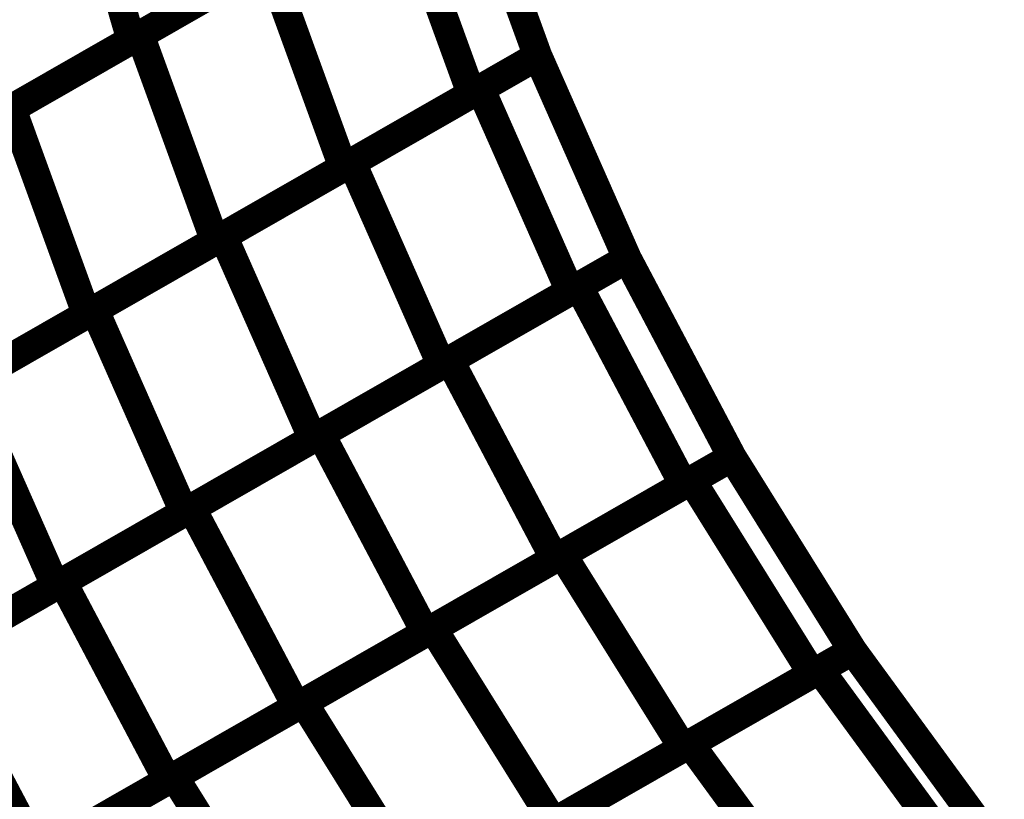
# Model space of a CAD drawing. Extents: x -1.49 to 0.87, y -1.28 to 3.26.
# Drawn here: x 0.13 to 0.23, y 0.35 to 0.43 of the extents above; entities that cross this region are included whole.
import ezdxf

# ---------------------------------------------------------------- set-up
doc = ezdxf.new("R2010")
doc.units = 0
doc.header["$MEASUREMENT"] = 0

msp = doc.modelspace()

# ---------------------------------------------------------------- linework, layer by layer
at = {"color": 118}
for points in [[(0.131563, 0.450094, 0.003, 0.003, 0), (0.137819, 0.428594, 0.003, 0.003, 0)], [(0.137819, 0.428594, 0.003, 0.003, 0), (0.131563, 0.450094, 0.003, 0.003, 0)], [(0.131563, 0.450094, 0.003, 0.003, 0), (0.137819, 0.428594, 0.003, 0.003, 0)], [(0.137819, 0.428594, 0.003, 0.003, 0), (0.131563, 0.450094, 0.003, 0.003, 0)], [(0.172079, 0.448213, 0.003, 0.003, 0), (0.179807, 0.426953, 0.003, 0.003, 0)], [(0.172079, 0.448213, 0.003, 0.003, 0), (0.179807, 0.426953, 0.003, 0.003, 0)], [(0.172079, 0.448209, 0.003, 0.003, 0), (0.179807, 0.426953, 0.003, 0.003, 0)], [(0.172079, 0.448209, 0.003, 0.003, 0), (0.179807, 0.426953, 0.003, 0.003, 0)], [(0.138736, 0.429118, 0.003, 0.003, 0), (0.165228, 0.444287, 0.003, 0.003, 0)], [(0.138736, 0.429118, 0.003, 0.003, 0), (0.165228, 0.444287, 0.003, 0.003, 0)], [(0.165228, 0.444287, 0.003, 0.003, 0), (0.172957, 0.423028, 0.003, 0.003, 0)], [(0.172957, 0.423028, 0.003, 0.003, 0), (0.165228, 0.444287, 0.003, 0.003, 0)], [(0.165228, 0.444287, 0.003, 0.003, 0), (0.172957, 0.423028, 0.003, 0.003, 0)], [(0.172957, 0.423028, 0.003, 0.003, 0), (0.165228, 0.444287, 0.003, 0.003, 0)], [(0.164232, 0.443717, 0.003, 0.003, 0), (0.137819, 0.428594, 0.003, 0.003, 0)], [(0.164232, 0.443717, 0.003, 0.003, 0), (0.137819, 0.428594, 0.003, 0.003, 0)], [(0.151028, 0.436157, 0.003, 0.003, 0), (0.124618, 0.421031, 0.003, 0.003, 0)], [(0.151028, 0.436157, 0.003, 0.003, 0), (0.124618, 0.421031, 0.003, 0.003, 0)], [(0.125488, 0.421528, 0.003, 0.003, 0), (0.15198, 0.436701, 0.003, 0.003, 0)], [(0.125488, 0.421528, 0.003, 0.003, 0), (0.15198, 0.436701, 0.003, 0.003, 0)], [(0.15198, 0.436701, 0.003, 0.003, 0), (0.159709, 0.415441, 0.003, 0.003, 0)], [(0.159709, 0.415441, 0.003, 0.003, 0), (0.15198, 0.436701, 0.003, 0.003, 0)], [(0.15198, 0.436701, 0.003, 0.003, 0), (0.159709, 0.415441, 0.003, 0.003, 0)], [(0.159709, 0.415441, 0.003, 0.003, 0), (0.15198, 0.436701, 0.003, 0.003, 0)], [(0.137819, 0.428594, 0.003, 0.003, 0), (0.111413, 0.413469, 0.003, 0.003, 0)], [(0.137819, 0.428594, 0.003, 0.003, 0), (0.111413, 0.413469, 0.003, 0.003, 0)], [(0.112244, 0.413945, 0.003, 0.003, 0), (0.138736, 0.429118, 0.003, 0.003, 0)], [(0.112244, 0.413945, 0.003, 0.003, 0), (0.138736, 0.429118, 0.003, 0.003, 0)], [(0.138736, 0.429118, 0.003, 0.003, 0), (0.146465, 0.407858, 0.003, 0.003, 0)], [(0.146465, 0.407858, 0.003, 0.003, 0), (0.138736, 0.429118, 0.003, 0.003, 0)], [(0.138736, 0.429118, 0.003, 0.003, 0), (0.146465, 0.407858, 0.003, 0.003, 0)], [(0.146465, 0.407858, 0.003, 0.003, 0), (0.138736, 0.429118, 0.003, 0.003, 0)], [(0.179807, 0.426953, 0.003, 0.003, 0), (0.159709, 0.415441, 0.003, 0.003, 0)], [(0.179807, 0.426953, 0.003, 0.003, 0), (0.159709, 0.415441, 0.003, 0.003, 0)], [(0.160614, 0.415961, 0.003, 0.003, 0), (0.179795, 0.426945, 0.003, 0.003, 0)], [(0.160614, 0.415961, 0.003, 0.003, 0), (0.179795, 0.426945, 0.003, 0.003, 0)], [(0.179807, 0.426953, 0.003, 0.003, 0), (0.172957, 0.423028, 0.003, 0.003, 0)], [(0.179807, 0.426953, 0.003, 0.003, 0), (0.172957, 0.423028, 0.003, 0.003, 0)], [(0.173898, 0.423567, 0.003, 0.003, 0), (0.179783, 0.426941, 0.003, 0.003, 0)], [(0.173898, 0.423567, 0.003, 0.003, 0), (0.179783, 0.426941, 0.003, 0.003, 0)], [(0.179783, 0.426941, 0.003, 0.003, 0), (0.179807, 0.426949, 0.003, 0.003, 0)], [(0.179783, 0.426941, 0.003, 0.003, 0), (0.179807, 0.426949, 0.003, 0.003, 0)], [(0.179795, 0.426945, 0.003, 0.003, 0), (0.179807, 0.426953, 0.003, 0.003, 0)], [(0.179795, 0.426945, 0.003, 0.003, 0), (0.179807, 0.426953, 0.003, 0.003, 0)], [(0.179807, 0.426953, 0.003, 0.003, 0), (0.189051, 0.406031, 0.003, 0.003, 0)], [(0.179807, 0.426953, 0.003, 0.003, 0), (0.189051, 0.406031, 0.003, 0.003, 0)], [(0.179807, 0.426949, 0.003, 0.003, 0), (0.189051, 0.406031, 0.003, 0.003, 0)], [(0.179807, 0.426949, 0.003, 0.003, 0), (0.189051, 0.406031, 0.003, 0.003, 0)], [(0.147327, 0.40835, 0.003, 0.003, 0), (0.173898, 0.423567, 0.003, 0.003, 0)], [(0.147327, 0.40835, 0.003, 0.003, 0), (0.173898, 0.423567, 0.003, 0.003, 0)], [(0.173898, 0.423567, 0.003, 0.003, 0), (0.183142, 0.402646, 0.003, 0.003, 0)], [(0.183142, 0.402646, 0.003, 0.003, 0), (0.173898, 0.423567, 0.003, 0.003, 0)], [(0.173898, 0.423567, 0.003, 0.003, 0), (0.183142, 0.402646, 0.003, 0.003, 0)], [(0.183142, 0.402646, 0.003, 0.003, 0), (0.173898, 0.423567, 0.003, 0.003, 0)], [(0.172957, 0.423028, 0.003, 0.003, 0), (0.146465, 0.407858, 0.003, 0.003, 0)], [(0.172957, 0.423028, 0.003, 0.003, 0), (0.146465, 0.407858, 0.003, 0.003, 0)], [(0.098996, 0.406358, 0.003, 0.003, 0), (0.125488, 0.421528, 0.003, 0.003, 0)], [(0.098996, 0.406358, 0.003, 0.003, 0), (0.125488, 0.421528, 0.003, 0.003, 0)], [(0.125488, 0.421528, 0.003, 0.003, 0), (0.133217, 0.400268, 0.003, 0.003, 0)], [(0.133217, 0.400268, 0.003, 0.003, 0), (0.125488, 0.421528, 0.003, 0.003, 0)], [(0.125488, 0.421528, 0.003, 0.003, 0), (0.133217, 0.400268, 0.003, 0.003, 0)], [(0.133217, 0.400268, 0.003, 0.003, 0), (0.125488, 0.421528, 0.003, 0.003, 0)], [(0.159709, 0.415441, 0.003, 0.003, 0), (0.133217, 0.400268, 0.003, 0.003, 0)], [(0.159709, 0.415441, 0.003, 0.003, 0), (0.133217, 0.400268, 0.003, 0.003, 0)], [(0.134043, 0.400744, 0.003, 0.003, 0), (0.160614, 0.415961, 0.003, 0.003, 0)], [(0.134043, 0.400744, 0.003, 0.003, 0), (0.160614, 0.415961, 0.003, 0.003, 0)], [(0.160614, 0.415961, 0.003, 0.003, 0), (0.169854, 0.395039, 0.003, 0.003, 0)], [(0.169854, 0.395039, 0.003, 0.003, 0), (0.160614, 0.415961, 0.003, 0.003, 0)], [(0.160614, 0.415961, 0.003, 0.003, 0), (0.169854, 0.395039, 0.003, 0.003, 0)], [(0.169854, 0.395039, 0.003, 0.003, 0), (0.160614, 0.415961, 0.003, 0.003, 0)], [(0.120756, 0.393134, 0.003, 0.003, 0), (0.147327, 0.40835, 0.003, 0.003, 0)], [(0.120756, 0.393134, 0.003, 0.003, 0), (0.147327, 0.40835, 0.003, 0.003, 0)], [(0.147327, 0.40835, 0.003, 0.003, 0), (0.156571, 0.387429, 0.003, 0.003, 0)], [(0.156571, 0.387429, 0.003, 0.003, 0), (0.147327, 0.40835, 0.003, 0.003, 0)], [(0.147327, 0.40835, 0.003, 0.003, 0), (0.156571, 0.387429, 0.003, 0.003, 0)], [(0.156571, 0.387429, 0.003, 0.003, 0), (0.147327, 0.40835, 0.003, 0.003, 0)], [(0.146465, 0.407858, 0.003, 0.003, 0), (0.119969, 0.392685, 0.003, 0.003, 0)], [(0.146465, 0.407858, 0.003, 0.003, 0), (0.119969, 0.392685, 0.003, 0.003, 0)], [(0.189051, 0.406031, 0.003, 0.003, 0), (0.169854, 0.395039, 0.003, 0.003, 0)], [(0.189051, 0.406031, 0.003, 0.003, 0), (0.169854, 0.395039, 0.003, 0.003, 0)], [(0.189051, 0.406031, 0.003, 0.003, 0), (0.183142, 0.402646, 0.003, 0.003, 0)], [(0.189051, 0.406031, 0.003, 0.003, 0), (0.183142, 0.402646, 0.003, 0.003, 0)], [(0.183142, 0.402646, 0.003, 0.003, 0), (0.156571, 0.387429, 0.003, 0.003, 0)], [(0.183142, 0.402646, 0.003, 0.003, 0), (0.156571, 0.387429, 0.003, 0.003, 0)], [(0.133217, 0.400268, 0.003, 0.003, 0), (0.106724, 0.385098, 0.003, 0.003, 0)], [(0.133217, 0.400268, 0.003, 0.003, 0), (0.106724, 0.385098, 0.003, 0.003, 0)], [(0.107472, 0.385524, 0.003, 0.003, 0), (0.134043, 0.400744, 0.003, 0.003, 0)], [(0.107472, 0.385524, 0.003, 0.003, 0), (0.134043, 0.400744, 0.003, 0.003, 0)], [(0.134043, 0.400744, 0.003, 0.003, 0), (0.143287, 0.379823, 0.003, 0.003, 0)], [(0.143287, 0.379823, 0.003, 0.003, 0), (0.134043, 0.400744, 0.003, 0.003, 0)], [(0.134043, 0.400744, 0.003, 0.003, 0), (0.143287, 0.379823, 0.003, 0.003, 0)], [(0.143287, 0.379823, 0.003, 0.003, 0), (0.134043, 0.400744, 0.003, 0.003, 0)], [(0.144067, 0.380268, 0.003, 0.003, 0), (0.170717, 0.395531, 0.003, 0.003, 0)], [(0.144067, 0.380268, 0.003, 0.003, 0), (0.170717, 0.395531, 0.003, 0.003, 0)], [(0.170717, 0.395531, 0.003, 0.003, 0), (0.181543, 0.375031, 0.003, 0.003, 0)], [(0.170717, 0.395531, 0.003, 0.003, 0), (0.181543, 0.375031, 0.003, 0.003, 0)], [(0.169854, 0.395039, 0.003, 0.003, 0), (0.143287, 0.379823, 0.003, 0.003, 0)], [(0.169854, 0.395039, 0.003, 0.003, 0), (0.143287, 0.379823, 0.003, 0.003, 0)], [(0.120756, 0.393134, 0.003, 0.003, 0), (0.13, 0.372213, 0.003, 0.003, 0)], [(0.13, 0.372213, 0.003, 0.003, 0), (0.120756, 0.393134, 0.003, 0.003, 0)], [(0.120756, 0.393134, 0.003, 0.003, 0), (0.13, 0.372213, 0.003, 0.003, 0)], [(0.13, 0.372213, 0.003, 0.003, 0), (0.120756, 0.393134, 0.003, 0.003, 0)], [(0.156571, 0.387429, 0.003, 0.003, 0), (0.13, 0.372213, 0.003, 0.003, 0)], [(0.156571, 0.387429, 0.003, 0.003, 0), (0.13, 0.372213, 0.003, 0.003, 0)], [(0.130748, 0.372642, 0.003, 0.003, 0), (0.157394, 0.387902, 0.003, 0.003, 0)], [(0.130748, 0.372642, 0.003, 0.003, 0), (0.157394, 0.387902, 0.003, 0.003, 0)], [(0.157394, 0.387902, 0.003, 0.003, 0), (0.16822, 0.367402, 0.003, 0.003, 0)], [(0.157394, 0.387902, 0.003, 0.003, 0), (0.16822, 0.367402, 0.003, 0.003, 0)], [(0.143287, 0.379823, 0.003, 0.003, 0), (0.116717, 0.364602, 0.003, 0.003, 0)], [(0.143287, 0.379823, 0.003, 0.003, 0), (0.116717, 0.364602, 0.003, 0.003, 0)], [(0.117425, 0.365012, 0.003, 0.003, 0), (0.144067, 0.380268, 0.003, 0.003, 0)], [(0.117425, 0.365012, 0.003, 0.003, 0), (0.144067, 0.380268, 0.003, 0.003, 0)], [(0.144067, 0.380268, 0.003, 0.003, 0), (0.154898, 0.359772, 0.003, 0.003, 0)], [(0.154898, 0.359772, 0.003, 0.003, 0), (0.144067, 0.380268, 0.003, 0.003, 0)], [(0.144067, 0.380268, 0.003, 0.003, 0), (0.154898, 0.359772, 0.003, 0.003, 0)], [(0.154898, 0.359772, 0.003, 0.003, 0), (0.144067, 0.380268, 0.003, 0.003, 0)], [(0.181543, 0.375031, 0.003, 0.003, 0), (0.154898, 0.359772, 0.003, 0.003, 0)], [(0.181543, 0.375031, 0.003, 0.003, 0), (0.154898, 0.359772, 0.003, 0.003, 0)], [(0.155622, 0.360185, 0.003, 0.003, 0), (0.182339, 0.375488, 0.003, 0.003, 0)], [(0.155622, 0.360185, 0.003, 0.003, 0), (0.182339, 0.375488, 0.003, 0.003, 0)], [(0.182339, 0.375488, 0.003, 0.003, 0), (0.194791, 0.355504, 0.003, 0.003, 0)], [(0.182339, 0.375488, 0.003, 0.003, 0), (0.194791, 0.355504, 0.003, 0.003, 0)], [(0.13, 0.372213, 0.003, 0.003, 0), (0.103429, 0.356992, 0.003, 0.003, 0)], [(0.13, 0.372213, 0.003, 0.003, 0), (0.103429, 0.356992, 0.003, 0.003, 0)], [(0.104102, 0.357382, 0.003, 0.003, 0), (0.130748, 0.372642, 0.003, 0.003, 0)], [(0.104102, 0.357382, 0.003, 0.003, 0), (0.130748, 0.372642, 0.003, 0.003, 0)], [(0.130748, 0.372642, 0.003, 0.003, 0), (0.141575, 0.352142, 0.003, 0.003, 0)], [(0.141575, 0.352142, 0.003, 0.003, 0), (0.130748, 0.372642, 0.003, 0.003, 0)], [(0.130748, 0.372642, 0.003, 0.003, 0), (0.141575, 0.352142, 0.003, 0.003, 0)], [(0.141575, 0.352142, 0.003, 0.003, 0), (0.130748, 0.372642, 0.003, 0.003, 0)], [(0.142268, 0.352535, 0.003, 0.003, 0), (0.16898, 0.367839, 0.003, 0.003, 0)], [(0.142268, 0.352535, 0.003, 0.003, 0), (0.16898, 0.367839, 0.003, 0.003, 0)], [(0.16898, 0.367839, 0.003, 0.003, 0), (0.181437, 0.347854, 0.003, 0.003, 0)], [(0.16898, 0.367839, 0.003, 0.003, 0), (0.181437, 0.347854, 0.003, 0.003, 0)], [(0.16822, 0.367402, 0.003, 0.003, 0), (0.141575, 0.352142, 0.003, 0.003, 0)], [(0.16822, 0.367402, 0.003, 0.003, 0), (0.141575, 0.352142, 0.003, 0.003, 0)], [(0.117425, 0.365012, 0.003, 0.003, 0), (0.128252, 0.344512, 0.003, 0.003, 0)], [(0.128252, 0.344512, 0.003, 0.003, 0), (0.117425, 0.365012, 0.003, 0.003, 0)], [(0.117425, 0.365012, 0.003, 0.003, 0), (0.128252, 0.344512, 0.003, 0.003, 0)], [(0.128252, 0.344512, 0.003, 0.003, 0), (0.117425, 0.365012, 0.003, 0.003, 0)], [(0.154898, 0.359772, 0.003, 0.003, 0), (0.128252, 0.344512, 0.003, 0.003, 0)], [(0.154898, 0.359772, 0.003, 0.003, 0), (0.128252, 0.344512, 0.003, 0.003, 0)], [(0.128909, 0.344886, 0.003, 0.003, 0), (0.155622, 0.360185, 0.003, 0.003, 0)], [(0.128909, 0.344886, 0.003, 0.003, 0), (0.155622, 0.360185, 0.003, 0.003, 0)], [(0.155622, 0.360185, 0.003, 0.003, 0), (0.168075, 0.340201, 0.003, 0.003, 0)], [(0.168075, 0.340201, 0.003, 0.003, 0), (0.155622, 0.360185, 0.003, 0.003, 0)], [(0.155622, 0.360185, 0.003, 0.003, 0), (0.168075, 0.340201, 0.003, 0.003, 0)], [(0.168075, 0.340201, 0.003, 0.003, 0), (0.155622, 0.360185, 0.003, 0.003, 0)], [(0.194791, 0.355504, 0.003, 0.003, 0), (0.168075, 0.340201, 0.003, 0.003, 0)], [(0.194791, 0.355504, 0.003, 0.003, 0), (0.168075, 0.340201, 0.003, 0.003, 0)], [(0.115551, 0.337236, 0.003, 0.003, 0), (0.142268, 0.352535, 0.003, 0.003, 0)], [(0.115551, 0.337236, 0.003, 0.003, 0), (0.142268, 0.352535, 0.003, 0.003, 0)], [(0.142268, 0.352535, 0.003, 0.003, 0), (0.15472, 0.332551, 0.003, 0.003, 0)], [(0.15472, 0.332551, 0.003, 0.003, 0), (0.142268, 0.352535, 0.003, 0.003, 0)], [(0.142268, 0.352535, 0.003, 0.003, 0), (0.15472, 0.332551, 0.003, 0.003, 0)], [(0.15472, 0.332551, 0.003, 0.003, 0), (0.142268, 0.352535, 0.003, 0.003, 0)], [(0.141575, 0.352142, 0.003, 0.003, 0), (0.114929, 0.336882, 0.003, 0.003, 0)], [(0.141575, 0.352142, 0.003, 0.003, 0), (0.114929, 0.336882, 0.003, 0.003, 0)]]:
    msp.add_lwpolyline(points, format="xyseb", dxfattribs=at)
at = {"color": 0}
for points in [[(0.172079, 0.448213, 0.003, 0.003, 0), (0.179807, 0.426953, 0.003, 0.003, 0)], [(0.172079, 0.448213, 0.003, 0.003, 0), (0.179807, 0.426953, 0.003, 0.003, 0)], [(0.179807, 0.426953, 0.003, 0.003, 0), (0.189051, 0.406031, 0.003, 0.003, 0)], [(0.179807, 0.426953, 0.003, 0.003, 0), (0.189051, 0.406031, 0.003, 0.003, 0)], [(0.170717, 0.395531, 0.003, 0.003, 0), (0.189051, 0.406031, 0.003, 0.003, 0)], [(0.170717, 0.395531, 0.003, 0.003, 0), (0.189051, 0.406031, 0.003, 0.003, 0)], [(0.184035, 0.403161, 0.003, 0.003, 0), (0.189051, 0.406031, 0.003, 0.003, 0)], [(0.184035, 0.403161, 0.003, 0.003, 0), (0.189051, 0.406031, 0.003, 0.003, 0)], [(0.189051, 0.406031, 0.003, 0.003, 0), (0.199878, 0.385531, 0.003, 0.003, 0)], [(0.189051, 0.406031, 0.003, 0.003, 0), (0.199878, 0.385531, 0.003, 0.003, 0)], [(0.189051, 0.406031, 0.003, 0.003, 0), (0.199878, 0.385531, 0.003, 0.003, 0)], [(0.189051, 0.406031, 0.003, 0.003, 0), (0.199878, 0.385531, 0.003, 0.003, 0)], [(0.189051, 0.406031, 0.003, 0.003, 0), (0.199878, 0.385531, 0.003, 0.003, 0)], [(0.189051, 0.406031, 0.003, 0.003, 0), (0.199878, 0.385531, 0.003, 0.003, 0)], [(0.157394, 0.387902, 0.003, 0.003, 0), (0.184035, 0.403161, 0.003, 0.003, 0)], [(0.157394, 0.387902, 0.003, 0.003, 0), (0.184035, 0.403161, 0.003, 0.003, 0)], [(0.184035, 0.403161, 0.003, 0.003, 0), (0.194866, 0.382661, 0.003, 0.003, 0)], [(0.194866, 0.382661, 0.003, 0.003, 0), (0.184035, 0.403161, 0.003, 0.003, 0)], [(0.184035, 0.403161, 0.003, 0.003, 0), (0.194866, 0.382661, 0.003, 0.003, 0)], [(0.194866, 0.382661, 0.003, 0.003, 0), (0.184035, 0.403161, 0.003, 0.003, 0)], [(0.181543, 0.375031, 0.003, 0.003, 0), (0.170717, 0.395531, 0.003, 0.003, 0)], [(0.181543, 0.375031, 0.003, 0.003, 0), (0.170717, 0.395531, 0.003, 0.003, 0)], [(0.16822, 0.367402, 0.003, 0.003, 0), (0.157394, 0.387902, 0.003, 0.003, 0)], [(0.16822, 0.367402, 0.003, 0.003, 0), (0.157394, 0.387902, 0.003, 0.003, 0)], [(0.199878, 0.385531, 0.003, 0.003, 0), (0.181543, 0.375031, 0.003, 0.003, 0)], [(0.199878, 0.385531, 0.003, 0.003, 0), (0.181543, 0.375031, 0.003, 0.003, 0)], [(0.182339, 0.375488, 0.003, 0.003, 0), (0.199878, 0.385531, 0.003, 0.003, 0)], [(0.182339, 0.375488, 0.003, 0.003, 0), (0.199878, 0.385531, 0.003, 0.003, 0)], [(0.199878, 0.385531, 0.003, 0.003, 0), (0.194866, 0.382661, 0.003, 0.003, 0)], [(0.199878, 0.385531, 0.003, 0.003, 0), (0.194866, 0.382661, 0.003, 0.003, 0)], [(0.195697, 0.383138, 0.003, 0.003, 0), (0.199878, 0.385531, 0.003, 0.003, 0)], [(0.195697, 0.383138, 0.003, 0.003, 0), (0.199878, 0.385531, 0.003, 0.003, 0)], [(0.199878, 0.385531, 0.003, 0.003, 0), (0.212331, 0.365547, 0.003, 0.003, 0)], [(0.199878, 0.385531, 0.003, 0.003, 0), (0.212331, 0.365547, 0.003, 0.003, 0)], [(0.199878, 0.385531, 0.003, 0.003, 0), (0.212331, 0.365547, 0.003, 0.003, 0)], [(0.199878, 0.385531, 0.003, 0.003, 0), (0.212331, 0.365547, 0.003, 0.003, 0)], [(0.199878, 0.385531, 0.003, 0.003, 0), (0.212331, 0.365547, 0.003, 0.003, 0)], [(0.199878, 0.385531, 0.003, 0.003, 0), (0.212331, 0.365547, 0.003, 0.003, 0)], [(0.16898, 0.367839, 0.003, 0.003, 0), (0.195697, 0.383138, 0.003, 0.003, 0)], [(0.16898, 0.367839, 0.003, 0.003, 0), (0.195697, 0.383138, 0.003, 0.003, 0)], [(0.195697, 0.383138, 0.003, 0.003, 0), (0.20815, 0.363154, 0.003, 0.003, 0)], [(0.20815, 0.363154, 0.003, 0.003, 0), (0.195697, 0.383138, 0.003, 0.003, 0)], [(0.195697, 0.383138, 0.003, 0.003, 0), (0.20815, 0.363154, 0.003, 0.003, 0)], [(0.20815, 0.363154, 0.003, 0.003, 0), (0.195697, 0.383138, 0.003, 0.003, 0)], [(0.194866, 0.382661, 0.003, 0.003, 0), (0.16822, 0.367402, 0.003, 0.003, 0)], [(0.194866, 0.382661, 0.003, 0.003, 0), (0.16822, 0.367402, 0.003, 0.003, 0)], [(0.194791, 0.355504, 0.003, 0.003, 0), (0.182339, 0.375488, 0.003, 0.003, 0)], [(0.194791, 0.355504, 0.003, 0.003, 0), (0.182339, 0.375488, 0.003, 0.003, 0)], [(0.181437, 0.347854, 0.003, 0.003, 0), (0.16898, 0.367839, 0.003, 0.003, 0)], [(0.181437, 0.347854, 0.003, 0.003, 0), (0.16898, 0.367839, 0.003, 0.003, 0)], [(0.212331, 0.365547, 0.003, 0.003, 0), (0.194791, 0.355504, 0.003, 0.003, 0)], [(0.212331, 0.365547, 0.003, 0.003, 0), (0.194791, 0.355504, 0.003, 0.003, 0)], [(0.195531, 0.355925, 0.003, 0.003, 0), (0.212331, 0.365547, 0.003, 0.003, 0)], [(0.195531, 0.355925, 0.003, 0.003, 0), (0.212331, 0.365547, 0.003, 0.003, 0)], [(0.212331, 0.365547, 0.003, 0.003, 0), (0.20815, 0.363154, 0.003, 0.003, 0)], [(0.212331, 0.365547, 0.003, 0.003, 0), (0.20815, 0.363154, 0.003, 0.003, 0)], [(0.208921, 0.363594, 0.003, 0.003, 0), (0.212331, 0.365547, 0.003, 0.003, 0)], [(0.208921, 0.363594, 0.003, 0.003, 0), (0.212331, 0.365547, 0.003, 0.003, 0)], [(0.212331, 0.365547, 0.003, 0.003, 0), (0.226488, 0.346165, 0.003, 0.003, 0)], [(0.212331, 0.365547, 0.003, 0.003, 0), (0.226488, 0.346165, 0.003, 0.003, 0)], [(0.212331, 0.365547, 0.003, 0.003, 0), (0.226488, 0.346165, 0.003, 0.003, 0)], [(0.212331, 0.365547, 0.003, 0.003, 0), (0.226488, 0.346165, 0.003, 0.003, 0)], [(0.212331, 0.365547, 0.003, 0.003, 0), (0.226488, 0.346165, 0.003, 0.003, 0)], [(0.212331, 0.365547, 0.003, 0.003, 0), (0.226488, 0.346165, 0.003, 0.003, 0)], [(0.182142, 0.348256, 0.003, 0.003, 0), (0.208921, 0.363594, 0.003, 0.003, 0)], [(0.182142, 0.348256, 0.003, 0.003, 0), (0.208921, 0.363594, 0.003, 0.003, 0)], [(0.208921, 0.363594, 0.003, 0.003, 0), (0.223079, 0.344213, 0.003, 0.003, 0)], [(0.223079, 0.344213, 0.003, 0.003, 0), (0.208921, 0.363594, 0.003, 0.003, 0)], [(0.208921, 0.363594, 0.003, 0.003, 0), (0.223079, 0.344213, 0.003, 0.003, 0)], [(0.223079, 0.344213, 0.003, 0.003, 0), (0.208921, 0.363594, 0.003, 0.003, 0)], [(0.20815, 0.363154, 0.003, 0.003, 0), (0.181437, 0.347854, 0.003, 0.003, 0)], [(0.20815, 0.363154, 0.003, 0.003, 0), (0.181437, 0.347854, 0.003, 0.003, 0)], [(0.168752, 0.340591, 0.003, 0.003, 0), (0.195531, 0.355925, 0.003, 0.003, 0)], [(0.168752, 0.340591, 0.003, 0.003, 0), (0.195531, 0.355925, 0.003, 0.003, 0)], [(0.195531, 0.355925, 0.003, 0.003, 0), (0.209689, 0.336543, 0.003, 0.003, 0)], [(0.209689, 0.336543, 0.003, 0.003, 0), (0.195531, 0.355925, 0.003, 0.003, 0)], [(0.195531, 0.355925, 0.003, 0.003, 0), (0.209689, 0.336543, 0.003, 0.003, 0)], [(0.209689, 0.336543, 0.003, 0.003, 0), (0.195531, 0.355925, 0.003, 0.003, 0)]]:
    msp.add_lwpolyline(points, format="xyseb", dxfattribs=at)

doc.saveas('drawing.dxf')
